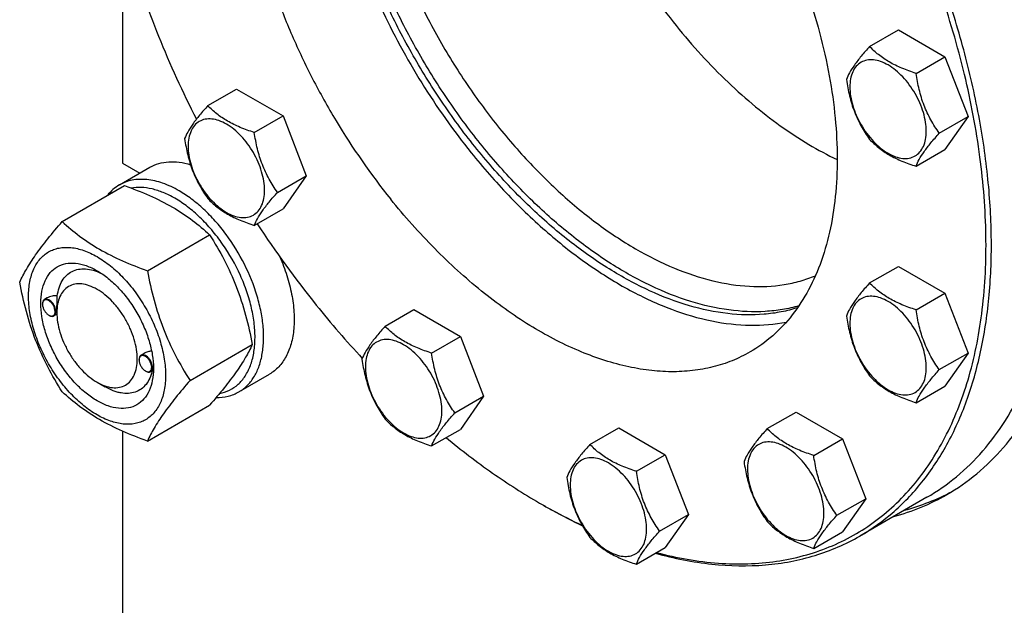
# Model space of a CAD drawing. Units: millimetres. Extents: x 0 to 8400, y -6 to 5940.
# Drawn here: x 6022 to 6282, y 2839 to 2993 of the extents above; entities that cross this region are included whole.
import ezdxf

# ---------------------------------------------------------------- set-up
doc = ezdxf.new("R2010")
doc.units = ezdxf.units.MM
doc.header["$LTSCALE"] = 462
doc.layers.get('0').update_dxf_attribs({"linetype": 'CONTINUOUS'})

msp = doc.modelspace()

# ---------------------------------------------------------------- linework, layer by layer
at = {"color": 7, "linetype": 'Continuous'}
for p, q in [((6049.55, 3012.04), (6049.55, 2955.48)), ((6246.54, 2986.23), (6254.13, 2990.6)), ((6254.13, 2990.6), (6266.38, 2983.53)), ((6258.79, 2979.15), (6266.38, 2983.53)), ((6266.38, 2983.53), (6272.5, 2967.75)), ((6072.05, 2970.64), (6079.63, 2975.02)), ((6079.63, 2975.02), (6091.88, 2967.95)), ((6084.3, 2963.57), (6091.88, 2967.95)), ((6091.88, 2967.95), (6098.01, 2952.16)), ((6264.92, 2963.37), (6272.5, 2967.75)), ((6272.5, 2967.75), (6266.38, 2959.04)), ((6258.79, 2954.66), (6266.38, 2959.04)), ((6049.55, 2955.48), (6054.12, 2952.84)), ((6048.72, 2949.73), (6056.78, 2954.38)), ((6090.42, 2947.78), (6098.01, 2952.16)), ((6098.01, 2952.16), (6091.88, 2943.45)), ((6033.65, 2940.07), (6050.07, 2949.55)), ((6084.3, 2939.07), (6091.88, 2943.45)), ((6056.11, 2927.11), (6072.52, 2936.59)), ((6246.54, 2923.88), (6254.13, 2928.26)), ((6254.13, 2928.26), (6266.38, 2921.19)), ((6258.79, 2916.81), (6266.38, 2921.19)), ((6266.38, 2921.19), (6272.5, 2905.41)), ((6028.45, 2918.26), (6028.45, 2918.39)), ((6029.67, 2919.94), (6028.96, 2919.53)), ((6032.23, 2916.08), (6032.23, 2916.49)), ((6118.81, 2912.47), (6126.39, 2916.85)), ((6126.39, 2916.85), (6138.64, 2909.78)), ((6030.11, 2915.39), (6030.21, 2915.32)), ((6032.24, 2915.65), (6031.46, 2915.2)), ((6131.05, 2905.4), (6138.64, 2909.78)), ((6138.64, 2909.78), (6144.76, 2894)), ((6067.34, 2898.17), (6083.75, 2907.65)), ((6264.92, 2901.03), (6272.5, 2905.41)), ((6272.5, 2905.41), (6266.38, 2896.7)), ((6053.9, 2903.57), (6053.9, 2903.69)), ((6055.25, 2905.32), (6054.42, 2904.83)), ((6055.56, 2900.69), (6055.67, 2900.63)), ((6057.63, 2900.91), (6056.92, 2900.5)), ((6057.68, 2901.38), (6057.68, 2901.39)), ((6042.84, 2897.71), (6044.96, 2896.48)), ((6080.22, 2895.17), (6088.28, 2899.82)), ((6258.79, 2892.32), (6266.38, 2896.7)), ((6137.18, 2889.62), (6144.76, 2894)), ((6144.76, 2894), (6138.64, 2885.29)), ((6056.11, 2882.2), (6072.52, 2891.68)), ((6219.55, 2885.48), (6227.14, 2889.86)), ((6227.14, 2889.86), (6239.38, 2882.79)), ((6049.55, 2884.81), (6049.55, 2650.92)), ((6131.05, 2880.91), (6138.64, 2885.29)), ((6172.79, 2881.3), (6180.38, 2885.68)), ((6180.38, 2885.68), (6192.63, 2878.61)), ((6231.8, 2878.41), (6239.38, 2882.79)), ((6239.38, 2882.79), (6245.51, 2867.01)), ((6185.04, 2874.23), (6192.63, 2878.61)), ((6192.63, 2878.61), (6198.75, 2862.83)), ((6237.92, 2862.63), (6245.51, 2867.01)), ((6245.51, 2867.01), (6239.38, 2858.29)), ((6261.64, 2867.37), (6243.97, 2857.16)), ((6191.17, 2858.45), (6198.75, 2862.83)), ((6198.75, 2862.83), (6192.63, 2854.12)), ((6231.8, 2853.91), (6239.38, 2858.29)), ((6185.04, 2849.74), (6192.63, 2854.12))]:
    msp.add_line(p, q, dxfattribs=at)
for centre, radius, start, end in [((6319.04, 3093.36), 280.05, 213.3263, 218.752), ((6030.55, 2918.27), 2.11, 176.6983, 180.0279), ((6304.75, 3082.07), 261.84, 218.7828, 222.8477), ((6031.17, 2917.22), 2.12, 239.9761, 243.0291), ((6031.12, 2917.13), 2.01, 243.0526, 243.3251), ((6056.01, 2903.57), 2.11, 176.6983, 180.0279), ((6056.62, 2902.52), 2.12, 239.9761, 243.0291), ((6056.57, 2902.43), 2.01, 243.0526, 243.3251), ((6046.91, 2901.71), 10.77, 358.3144, 359.1808), ((6237.64, 3001.2), 156.27, 239.9991, 240.299)]:
    msp.add_arc(centre, radius, start, end, dxfattribs=at)
for points, knots in [([(6301.99, 2945.68), (6301.99, 2952.96), (6300.97, 2968.01), (6296.78, 2990.85), (6289.97, 3014.24), (6280.71, 3037.63), (6269.2, 3060.51), (6255.7, 3082.34), (6240.52, 3102.64), (6229.3, 3115.08), (6223.48, 3120.91)], [0, 0, 0, 0, 0.111212, 0.229669, 0.354018, 0.482577, 0.613456, 0.744651, 0.874145, 1, 1, 1, 1]), ([(6115.64, 3102.3), (6114.11, 3100.56), (6111.28, 3096.73), (6107.86, 3090.24), (6105.21, 3082.97), (6103.37, 3074.98), (6102.33, 3066.37), (6102.12, 3057.21), (6102.73, 3047.61), (6104.15, 3037.66), (6106.37, 3027.47), (6110.4, 3013.55), (6117.29, 2996.24), (6128.05, 2976.43), (6136.77, 2964.08), (6141.48, 2958.23)], [0, 0, 0, 0, 0.044399, 0.091006, 0.140302, 0.192592, 0.248014, 0.306567, 0.368127, 0.432468, 0.499286, 0.568209, 0.710571, 0.855847, 1, 1, 1, 1]), ([(6104.01, 3097.94), (6101.88, 3096.72), (6097.82, 3093.79), (6092.6, 3088.21), (6088.29, 3081.49), (6084.93, 3073.75), (6082.56, 3065.08), (6081.2, 3055.61), (6080.86, 3045.44), (6081.55, 3034.72), (6083.25, 3023.57), (6085.94, 3012.14), (6089.59, 3000.57), (6094.14, 2989.03), (6099.55, 2977.65), (6107.76, 2962.94), (6115, 2952.53), (6120.26, 2945.98)], [0, 0, 0, 0, 0.04362, 0.088351, 0.135169, 0.184828, 0.237826, 0.294415, 0.354633, 0.418335, 0.485233, 0.55492, 0.626901, 0.700609, 0.77543, 0.85072, 1, 1, 1, 1]), ([(6296.33, 2944.86), (6296.3, 2951), (6295.51, 2963.62), (6292.39, 2982.8), (6287.36, 3002.46), (6280.49, 3022.3), (6271.91, 3041.96), (6261.75, 3061.13), (6250.2, 3079.49), (6241.61, 3091.09), (6237.11, 3096.68)], [0, 0, 0, 0, 0.11104, 0.228384, 0.35109, 0.477998, 0.607787, 0.739033, 0.870262, 1, 1, 1, 1]), ([(6296.33, 2944.87), (6296.33, 2950.98), (6295.6, 2963.58), (6292.55, 2982.72), (6287.58, 3002.37), (6280.76, 3022.2), (6272.22, 3041.86), (6262.09, 3061.04), (6250.55, 3079.4), (6241.96, 3091), (6237.47, 3096.59)], [0, 0, 0, 0, 0.110841, 0.228058, 0.35071, 0.477626, 0.607474, 0.738813, 0.870153, 1, 1, 1, 1]), ([(6159.15, 3085.3), (6159.15, 3082.34), (6159.43, 3076.26), (6160.61, 3067.03), (6162.55, 3057.55), (6166.15, 3044.56), (6172.41, 3028.38), (6182.31, 3009.81), (6194.25, 2992.65), (6205.67, 2979.92), (6215.43, 2971.09), (6222.81, 2965.33), (6230.3, 2960.4), (6235.43, 2957.63), (6238, 2956.41)], [0, 0, 0, 0, 0.056363, 0.115378, 0.176768, 0.240194, 0.371478, 0.505759, 0.639227, 0.768141, 0.829864, 0.889259, 0.94604, 1, 1, 1, 1]), ([(6190.36, 2852.81), (6195.7, 2851.4), (6203.75, 2849.96), (6214.39, 2849.72), (6221.92, 2850.36), (6229.12, 2851.83), (6235.95, 2854.13), (6242.37, 2857.22), (6248.33, 2861.11), (6253.8, 2865.77), (6258.76, 2871.16), (6263.17, 2877.26), (6268.4, 2886.46), (6273.39, 2899.68), (6276.77, 2917.34), (6277.63, 2936.77), (6275.98, 2957.56), (6271.84, 2979.27), (6265.31, 3001.46), (6256.53, 3023.66), (6245.69, 3045.39), (6233.02, 3066.19), (6223.42, 3079.28), (6218.38, 3085.56)], [0, 0, 0, 0, 0.053898, 0.079294, 0.103812, 0.127625, 0.150943, 0.173997, 0.197031, 0.220294, 0.244019, 0.268418, 0.293672, 0.347232, 0.40551, 0.468721, 0.536656, 0.608778, 0.684308, 0.76229, 0.841656, 0.921273, 1, 1, 1, 1]), ([(6243.97, 2857.16), (6247.17, 2859.01), (6253.31, 2863.43), (6261.18, 2871.86), (6267.69, 2881.99), (6272.76, 2893.68), (6276.33, 2906.75), (6278.38, 2921.05), (6278.89, 2936.39), (6277.86, 2952.57), (6275.29, 2969.4), (6271.23, 2986.65), (6265.73, 3004.1), (6258.85, 3021.52), (6250.7, 3038.69), (6241.37, 3055.39), (6230.99, 3071.4), (6223.39, 3081.56), (6219.44, 3086.47)], [0, 0, 0, 0, 0.043616, 0.088343, 0.135157, 0.184812, 0.237806, 0.294391, 0.354603, 0.4183, 0.485192, 0.554874, 0.626848, 0.70055, 0.775365, 0.850648, 0.925744, 1, 1, 1, 1]), ([(6227.9, 2917.86), (6226.48, 2917.45), (6223.54, 2916.79), (6217.37, 2916.11), (6209.16, 2916.5), (6199.01, 2918.85), (6188.57, 2923.01), (6178.03, 2928.91), (6167.58, 2936.43), (6157.41, 2945.43), (6147.7, 2955.73), (6138.65, 2967.15), (6130.42, 2979.47), (6123.16, 2992.46), (6117.02, 3005.87), (6112.1, 3019.45), (6108.51, 3032.95), (6106.3, 3046.11), (6105.77, 3054.77), (6105.77, 3058.97)], [0, 0, 0, 0, 0.02152, 0.043608, 0.089998, 0.140091, 0.194321, 0.252746, 0.315128, 0.380996, 0.449702, 0.520472, 0.592446, 0.664717, 0.736366, 0.806498, 0.874281, 0.938978, 1, 1, 1, 1]), ([(6227.56, 2917.37), (6226.15, 2916.92), (6223.23, 2916.17), (6217.08, 2915.32), (6208.86, 2915.53), (6198.67, 2917.7), (6188.16, 2921.72), (6177.54, 2927.51), (6166.99, 2934.96), (6156.71, 2943.92), (6146.89, 2954.22), (6137.72, 2965.67), (6129.38, 2978.05), (6122.02, 2991.11), (6115.78, 3004.62), (6110.79, 3018.31), (6107.14, 3031.92), (6104.9, 3045.18), (6104.35, 3053.92), (6104.35, 3058.15)], [0, 0, 0, 0, 0.021457, 0.043449, 0.089573, 0.139364, 0.193308, 0.251501, 0.313724, 0.379515, 0.448226, 0.519077, 0.591194, 0.663656, 0.735526, 0.805892, 0.873903, 0.938806, 1, 1, 1, 1]), ([(6112.49, 3058.36), (6112.49, 3054.24), (6113.02, 3045.76), (6115.25, 3032.86), (6118.87, 3019.65), (6123.81, 3006.37), (6129.98, 2993.29), (6137.25, 2980.69), (6145.48, 2968.79), (6154.49, 2957.86), (6164.12, 2948.09), (6174.17, 2939.7), (6184.44, 2932.84), (6194.74, 2927.66), (6204.87, 2924.25), (6214.64, 2922.71), (6222.44, 2923.04), (6228.22, 2924.3), (6230.94, 2925.24), (6232.26, 2925.79)], [0, 0, 0, 0, 0.061681, 0.127172, 0.19583, 0.266857, 0.339351, 0.412345, 0.484854, 0.55591, 0.624609, 0.690152, 0.751893, 0.809402, 0.862525, 0.911475, 0.9569, 0.978661, 1, 1, 1, 1]), ([(6198.75, 3057.65), (6204.01, 3051.1), (6211.25, 3040.69), (6219.47, 3025.98), (6224.88, 3014.6), (6229.43, 3003.06), (6233.08, 2991.49), (6235.77, 2980.06), (6237.47, 2968.91), (6238.15, 2958.19), (6237.82, 2948.02), (6236.46, 2938.55), (6234.09, 2929.88), (6230.73, 2922.14), (6226.42, 2915.42), (6221.2, 2909.84), (6217.13, 2906.91), (6215.01, 2905.69)], [0, 0, 0, 0, 0.14928, 0.22457, 0.299391, 0.373099, 0.44508, 0.514767, 0.581665, 0.645367, 0.705585, 0.762174, 0.815172, 0.864831, 0.911649, 0.95638, 1, 1, 1, 1]), ([(6051.18, 3011.11), (6053.46, 3003.61), (6058.79, 2988.65), (6065.39, 2974.21), (6069.03, 2967.07)], [0, 0, 0, 0, 0.494238, 1, 1, 1, 1]), ([(6246.54, 2986.23), (6245.79, 2985.39), (6244.4, 2983.8), (6242.6, 2981.49), (6241.28, 2979.43), (6240.65, 2978.12), (6240.42, 2977.51)], [0, 0, 0, 0, 0.315401, 0.592108, 0.818879, 1, 1, 1, 1]), ([(6258.79, 2979.15), (6257.54, 2979.55), (6255.12, 2980.41), (6251.76, 2982.02), (6248.9, 2983.96), (6247.28, 2985.46), (6246.54, 2986.23)], [0, 0, 0, 0, 0.276819, 0.537691, 0.777991, 1, 1, 1, 1]), ([(6261.49, 2963.9), (6261.49, 2964.7), (6261.35, 2966.35), (6260.76, 2968.86), (6259.83, 2971.39), (6258.59, 2973.86), (6257.07, 2976.17), (6255.34, 2978.25), (6253.47, 2980), (6251.51, 2981.37), (6249.55, 2982.31), (6247.63, 2982.77), (6245.84, 2982.72), (6244.24, 2982.14), (6242.94, 2981.05), (6242, 2979.52), (6241.45, 2977.63), (6241.34, 2976.26), (6241.34, 2975.54)], [0, 0, 0, 0, 0.066587, 0.138433, 0.214058, 0.291651, 0.369244, 0.444869, 0.516715, 0.583301, 0.64368, 0.697694, 0.746277, 0.79165, 0.837023, 0.885606, 0.93962, 1, 1, 1, 1]), ([(6264.92, 2963.37), (6264.12, 2964.5), (6262.62, 2966.86), (6260.8, 2970.71), (6259.53, 2974.85), (6259, 2977.71), (6258.79, 2979.15)], [0, 0, 0, 0, 0.242179, 0.490349, 0.743779, 1, 1, 1, 1]), ([(6240.42, 2977.51), (6240.63, 2976.07), (6241.16, 2973.21), (6242.43, 2969.07), (6244.24, 2965.22), (6245.75, 2962.86), (6246.54, 2961.73)], [0, 0, 0, 0, 0.256221, 0.509651, 0.757821, 1, 1, 1, 1]), ([(6241.34, 2975.54), (6241.34, 2974.74), (6241.48, 2973.08), (6242.07, 2970.58), (6243, 2968.05), (6244.24, 2965.58), (6245.76, 2963.26), (6247.49, 2961.19), (6249.36, 2959.44), (6251.32, 2958.07), (6253.28, 2957.13), (6255.2, 2956.67), (6256.99, 2956.71), (6258.59, 2957.29), (6259.89, 2958.39), (6260.83, 2959.92), (6261.38, 2961.81), (6261.49, 2963.18), (6261.49, 2963.9)], [0, 0, 0, 0, 0.066587, 0.138433, 0.214058, 0.291651, 0.369244, 0.444869, 0.516715, 0.583301, 0.64368, 0.697694, 0.746277, 0.79165, 0.837023, 0.885606, 0.93962, 1, 1, 1, 1]), ([(6072.05, 2970.64), (6071.3, 2969.8), (6069.91, 2968.21), (6068.11, 2965.9), (6066.79, 2963.85), (6066.16, 2962.53), (6065.93, 2961.93)], [0, 0, 0, 0, 0.315401, 0.592108, 0.818879, 1, 1, 1, 1]), ([(6084.3, 2963.57), (6083.04, 2963.97), (6080.62, 2964.82), (6077.27, 2966.43), (6074.4, 2968.37), (6072.78, 2969.87), (6072.05, 2970.64)], [0, 0, 0, 0, 0.276819, 0.537691, 0.777991, 1, 1, 1, 1]), ([(6087, 2948.31), (6087, 2949.11), (6086.85, 2950.77), (6086.27, 2953.27), (6085.34, 2955.8), (6084.09, 2958.27), (6082.57, 2960.59), (6080.85, 2962.66), (6078.97, 2964.41), (6077.02, 2965.78), (6075.05, 2966.72), (6073.14, 2967.18), (6071.34, 2967.13), (6069.75, 2966.56), (6068.45, 2965.46), (6067.51, 2963.93), (6066.95, 2962.04), (6066.84, 2960.67), (6066.84, 2959.95)], [0, 0, 0, 0, 0.066587, 0.138433, 0.214058, 0.291651, 0.369244, 0.444869, 0.516715, 0.583301, 0.64368, 0.697694, 0.746277, 0.79165, 0.837023, 0.885606, 0.93962, 1, 1, 1, 1]), ([(6090.42, 2947.78), (6089.63, 2948.91), (6088.12, 2951.27), (6086.31, 2955.12), (6085.03, 2959.26), (6084.51, 2962.12), (6084.3, 2963.57)], [0, 0, 0, 0, 0.242179, 0.490349, 0.743779, 1, 1, 1, 1]), ([(6258.79, 2954.66), (6259.03, 2955.26), (6259.65, 2956.58), (6260.98, 2958.64), (6262.78, 2960.94), (6264.16, 2962.53), (6264.92, 2963.37)], [0, 0, 0, 0, 0.181121, 0.407892, 0.684599, 1, 1, 1, 1]), ([(6065.93, 2961.93), (6066.14, 2960.48), (6066.66, 2957.62), (6067.93, 2953.48), (6069.75, 2949.63), (6071.26, 2947.27), (6072.05, 2946.14)], [0, 0, 0, 0, 0.256221, 0.509651, 0.757821, 1, 1, 1, 1]), ([(6066.84, 2959.95), (6066.84, 2959.15), (6066.99, 2957.49), (6067.57, 2954.99), (6068.5, 2952.46), (6069.75, 2949.99), (6071.27, 2947.68), (6072.99, 2945.6), (6074.87, 2943.85), (6076.82, 2942.48), (6078.79, 2941.54), (6080.7, 2941.08), (6082.5, 2941.13), (6084.09, 2941.71), (6085.39, 2942.8), (6086.33, 2944.33), (6086.89, 2946.22), (6087, 2947.59), (6087, 2948.31)], [0, 0, 0, 0, 0.066587, 0.138433, 0.214058, 0.291651, 0.369244, 0.444869, 0.516715, 0.583301, 0.64368, 0.697694, 0.746277, 0.79165, 0.837023, 0.885606, 0.93962, 1, 1, 1, 1]), ([(6246.54, 2961.73), (6247.28, 2960.97), (6248.9, 2959.46), (6251.76, 2957.52), (6255.12, 2955.92), (6257.54, 2955.06), (6258.79, 2954.66)], [0, 0, 0, 0, 0.222009, 0.462309, 0.723181, 1, 1, 1, 1]), ([(6141.48, 2958.23), (6144.59, 2954.35), (6151.03, 2946.99), (6161.4, 2937.07), (6172.14, 2928.63), (6183.06, 2921.83), (6193.95, 2916.79), (6204.62, 2913.63), (6214.86, 2912.41), (6221.48, 2912.96), (6224.59, 2913.58)], [0, 0, 0, 0, 0.151361, 0.297188, 0.435921, 0.566344, 0.687708, 0.79987, 0.903455, 1, 1, 1, 1]), ([(6056.78, 2954.38), (6057.52, 2954.81), (6059.12, 2955.49), (6061.77, 2955.93), (6064.6, 2955.8), (6066.51, 2955.37), (6067.47, 2955.07)], [0, 0, 0, 0, 0.230684, 0.469906, 0.724742, 1, 1, 1, 1]), ([(6048.72, 2949.73), (6048.12, 2949.38), (6046.96, 2948.55), (6045.99, 2947.51), (6045.55, 2946.94)], [0, 0, 0, 0, 0.493693, 1, 1, 1, 1]), ([(6064.47, 2948.17), (6063.09, 2948.97), (6060.34, 2950.28), (6056.72, 2951.15), (6054, 2951.24), (6052.11, 2951.03), (6050.34, 2950.54), (6049.24, 2950.03), (6048.72, 2949.73)], [0, 0, 0, 0, 0.2894, 0.548293, 0.667743, 0.781769, 0.891903, 1, 1, 1, 1]), ([(6050.07, 2949.55), (6052.3, 2948.75), (6056.6, 2947.07), (6062.64, 2944.06), (6067.95, 2940.57), (6071.07, 2937.93), (6072.52, 2936.59)], [0, 0, 0, 0, 0.27203, 0.530715, 0.772826, 1, 1, 1, 1]), ([(6063.34, 2946.21), (6062.36, 2946.77), (6060.41, 2947.75), (6057.42, 2948.74), (6054.54, 2949.17), (6052.68, 2949.07), (6051.8, 2948.91)], [0, 0, 0, 0, 0.280878, 0.540049, 0.778635, 1, 1, 1, 1]), ([(6080.22, 2895.17), (6081, 2895.62), (6082.47, 2896.74), (6084.24, 2898.98), (6085.57, 2901.72), (6086.42, 2904.9), (6086.81, 2908.43), (6086.71, 2912.27), (6086.14, 2916.31), (6084.73, 2921.97), (6081.89, 2928.99), (6077.89, 2935.51), (6074.08, 2940.21), (6071.04, 2943.33), (6067.85, 2946.01), (6065.6, 2947.52), (6064.47, 2948.17)], [0, 0, 0, 0, 0.042826, 0.087421, 0.135217, 0.187141, 0.243603, 0.304578, 0.369694, 0.438321, 0.582553, 0.729592, 0.8016, 0.871223, 0.93759, 1, 1, 1, 1]), ([(6084.3, 2939.07), (6084.53, 2939.67), (6085.16, 2940.99), (6086.48, 2943.05), (6088.28, 2945.35), (6089.67, 2946.95), (6090.42, 2947.78)], [0, 0, 0, 0, 0.181121, 0.407892, 0.684599, 1, 1, 1, 1]), ([(6075.1, 2894.72), (6076.01, 2894.9), (6077.79, 2895.48), (6080.13, 2897.09), (6082.01, 2899.34), (6083.13, 2901.62), (6083.79, 2903.67), (6084.29, 2905.97), (6084.57, 2909.11), (6084.36, 2913.1), (6083.63, 2917.3), (6082.39, 2921.62), (6080.1, 2927.41), (6076.97, 2932.91), (6073.17, 2937.86), (6070.08, 2941.16), (6066.82, 2943.97), (6064.51, 2945.54), (6063.34, 2946.21)], [0, 0, 0, 0, 0.044209, 0.087921, 0.133291, 0.182102, 0.208211, 0.235548, 0.293982, 0.357374, 0.425205, 0.496644, 0.570638, 0.721286, 0.795565, 0.867461, 0.935896, 1, 1, 1, 1]), ([(6072.05, 2946.14), (6072.78, 2945.38), (6074.4, 2943.87), (6077.27, 2941.93), (6080.62, 2940.33), (6083.04, 2939.47), (6084.3, 2939.07)], [0, 0, 0, 0, 0.222009, 0.462309, 0.723181, 1, 1, 1, 1]), ([(6215.01, 2905.69), (6213.49, 2904.81), (6210.31, 2903.26), (6205.21, 2901.62), (6199.81, 2900.66), (6194.14, 2900.37), (6188.25, 2900.78), (6179.96, 2902.25), (6169.22, 2905.87), (6156.42, 2912.63), (6143.73, 2921.73), (6131.46, 2932.93), (6123.91, 2941.45), (6120.26, 2945.98)], [0, 0, 0, 0, 0.04727, 0.095163, 0.144262, 0.195078, 0.248029, 0.303433, 0.422242, 0.552296, 0.693026, 0.842965, 1, 1, 1, 1]), ([(6266.89, 2868.09), (6269.66, 2869.69), (6275.01, 2873.42), (6282.07, 2880.37), (6288.14, 2888.61), (6293.17, 2898.07), (6297.11, 2908.63), (6299.94, 2920.2), (6301.64, 2932.66), (6301.99, 2941.27), (6301.99, 2945.68)], [0, 0, 0, 0, 0.108013, 0.218062, 0.332, 0.451358, 0.577278, 0.710501, 0.851395, 1, 1, 1, 1]), ([(6261.64, 2867.37), (6264.39, 2868.95), (6269.67, 2872.64), (6276.65, 2879.51), (6282.65, 2887.65), (6287.61, 2897), (6291.51, 2907.43), (6294.31, 2918.86), (6295.98, 2931.18), (6296.33, 2939.69), (6296.33, 2944.05)], [0, 0, 0, 0, 0.108013, 0.218062, 0.331999, 0.451357, 0.577277, 0.7105, 0.851395, 1, 1, 1, 1]), ([(6022.43, 2924.1), (6022.96, 2925.25), (6024.25, 2927.71), (6026.74, 2931.53), (6029.94, 2935.71), (6032.36, 2938.58), (6033.65, 2940.07)], [0, 0, 0, 0, 0.194191, 0.425296, 0.69653, 1, 1, 1, 1]), ([(6033.65, 2940.07), (6035.1, 2938.73), (6038.23, 2936.09), (6043.54, 2932.6), (6049.57, 2929.59), (6053.88, 2927.91), (6056.11, 2927.11)], [0, 0, 0, 0, 0.227174, 0.469285, 0.72797, 1, 1, 1, 1]), ([(6072.52, 2936.59), (6073.88, 2934.44), (6076.48, 2930.02), (6079.7, 2922.94), (6082.12, 2915.43), (6083.26, 2910.26), (6083.75, 2907.65)], [0, 0, 0, 0, 0.243727, 0.492142, 0.744794, 1, 1, 1, 1]), ([(6024.77, 2920.39), (6024.77, 2921.68), (6024.97, 2924.14), (6025.96, 2927.53), (6027.39, 2929.86), (6028.84, 2931.28), (6030.04, 2932.12), (6031.37, 2932.74), (6033.32, 2933.28), (6036.06, 2933.36), (6039.48, 2932.53), (6043.01, 2930.85), (6046.51, 2928.39), (6049.88, 2925.25), (6052.97, 2921.53), (6055.69, 2917.38), (6057.93, 2912.95), (6059.6, 2908.41), (6060.64, 2903.93), (6060.9, 2900.95), (6060.9, 2899.53)], [0, 0, 0, 0, 0.060361, 0.114358, 0.162926, 0.185897, 0.208442, 0.230988, 0.253959, 0.302526, 0.356523, 0.416883, 0.483448, 0.555271, 0.630872, 0.708441, 0.78601, 0.861611, 0.933434, 1, 1, 1, 1]), ([(6042.84, 2892.81), (6041.82, 2893.4), (6039.81, 2894.8), (6037.05, 2897.39), (6034.5, 2900.44), (6032.27, 2903.86), (6030.43, 2907.5), (6029.06, 2911.23), (6028.2, 2914.91), (6027.89, 2918.42), (6028.15, 2921.62), (6028.97, 2924.4), (6030.35, 2926.65), (6032.26, 2928.27), (6034.62, 2929.12), (6037.26, 2929.19), (6040.08, 2928.51), (6041.91, 2927.64), (6042.84, 2927.1)], [0, 0, 0, 0, 0.066586, 0.138432, 0.214057, 0.29165, 0.369243, 0.444868, 0.516715, 0.583301, 0.643681, 0.697695, 0.746278, 0.791651, 0.837024, 0.885607, 0.939621, 1, 1, 1, 1]), ([(6091.02, 2930.78), (6091.72, 2929.17), (6092.94, 2925.94), (6094.21, 2921.06), (6094.84, 2916.35), (6094.83, 2911.94), (6094.16, 2907.96), (6092.85, 2904.52), (6091.2, 2902.15), (6089.61, 2900.68), (6088.74, 2900.08), (6088.28, 2899.82)], [0, 0, 0, 0, 0.156966, 0.307495, 0.449095, 0.579938, 0.699146, 0.807149, 0.906046, 0.953363, 1, 1, 1, 1]), ([(6032.35, 2920.49), (6032.45, 2921.22), (6032.74, 2922.6), (6033.55, 2924.45), (6034.71, 2925.94), (6036.19, 2927), (6037.93, 2927.58), (6039.86, 2927.67), (6041.91, 2927.28), (6043.26, 2926.75), (6043.94, 2926.42)], [0, 0, 0, 0, 0.139144, 0.26552, 0.382002, 0.493466, 0.606021, 0.725494, 0.856101, 1, 1, 1, 1]), ([(6042.84, 2927.1), (6043.85, 2926.52), (6045.86, 2925.11), (6048.62, 2922.52), (6051.17, 2919.47), (6053.4, 2916.06), (6055.24, 2912.42), (6056.61, 2908.68), (6057.47, 2905), (6057.69, 2902.56), (6057.69, 2901.38)], [0, 0, 0, 0, 0.114155, 0.237326, 0.366976, 0.5, 0.633024, 0.762674, 0.885845, 1, 1, 1, 1]), ([(6056.11, 2927.11), (6056.6, 2924.5), (6057.74, 2919.33), (6060.16, 2911.82), (6063.38, 2904.75), (6065.97, 2900.32), (6067.34, 2898.17)], [0, 0, 0, 0, 0.255206, 0.507858, 0.756273, 1, 1, 1, 1]), ([(6033.65, 2895.17), (6032.29, 2897.31), (6029.7, 2901.74), (6026.48, 2908.81), (6024.06, 2916.32), (6022.92, 2921.49), (6022.43, 2924.1)], [0, 0, 0, 0, 0.243727, 0.492142, 0.744794, 1, 1, 1, 1]), ([(6042.84, 2922.2), (6042.18, 2922.58), (6040.87, 2923.21), (6038.86, 2923.69), (6036.97, 2923.65), (6035.28, 2923.04), (6033.92, 2921.88), (6032.93, 2920.27), (6032.34, 2918.29), (6032.23, 2916.84), (6032.23, 2916.08)], [0, 0, 0, 0, 0.144912, 0.274532, 0.391117, 0.5, 0.608884, 0.725474, 0.855099, 1, 1, 1, 1]), ([(6246.54, 2923.88), (6245.79, 2923.05), (6244.4, 2921.45), (6242.6, 2919.15), (6241.28, 2917.09), (6240.65, 2915.77), (6240.42, 2915.17)], [0, 0, 0, 0, 0.315401, 0.592108, 0.818879, 1, 1, 1, 1]), ([(6258.79, 2916.81), (6257.54, 2917.21), (6255.12, 2918.07), (6251.76, 2919.67), (6248.9, 2921.62), (6247.28, 2923.12), (6246.54, 2923.88)], [0, 0, 0, 0, 0.276819, 0.537691, 0.777991, 1, 1, 1, 1]), ([(6042.84, 2897.71), (6043.49, 2897.33), (6044.8, 2896.7), (6046.82, 2896.22), (6048.71, 2896.27), (6050.39, 2896.88), (6051.76, 2898.03), (6052.74, 2899.64), (6053.33, 2901.63), (6053.51, 2903.91), (6053.29, 2906.42), (6052.68, 2909.05), (6051.7, 2911.71), (6050.38, 2914.31), (6048.79, 2916.75), (6046.97, 2918.93), (6045, 2920.78), (6043.56, 2921.78), (6042.84, 2922.2)], [0, 0, 0, 0, 0.060386, 0.114401, 0.162983, 0.208356, 0.253729, 0.302312, 0.356327, 0.416707, 0.483294, 0.55514, 0.630765, 0.708359, 0.785952, 0.861577, 0.933423, 1, 1, 1, 1]), ([(6060.9, 2899.53), (6060.9, 2898.23), (6060.71, 2895.77), (6059.71, 2892.39), (6058.28, 2890.05), (6056.83, 2888.63), (6055.63, 2887.79), (6054.3, 2887.17), (6052.35, 2886.63), (6049.61, 2886.56), (6046.19, 2887.39), (6042.66, 2889.06), (6039.16, 2891.52), (6035.79, 2894.67), (6032.7, 2898.38), (6029.98, 2902.53), (6027.74, 2906.96), (6026.07, 2911.5), (6025.03, 2915.99), (6024.77, 2918.96), (6024.77, 2920.39)], [0, 0, 0, 0, 0.060361, 0.114358, 0.162926, 0.185897, 0.208442, 0.230988, 0.253959, 0.302526, 0.356523, 0.416883, 0.483448, 0.555271, 0.630872, 0.708441, 0.78601, 0.861611, 0.933434, 1, 1, 1, 1]), ([(6028.96, 2919.53), (6028.88, 2919.48), (6028.73, 2919.35), (6028.56, 2919.09), (6028.47, 2918.75), (6028.45, 2918.51), (6028.45, 2918.39)], [0, 0, 0, 0, 0.217773, 0.450952, 0.710201, 1, 1, 1, 1]), ([(6031.77, 2916.35), (6031.77, 2916.61), (6031.67, 2917.17), (6031.33, 2917.97), (6030.82, 2918.67), (6030.3, 2919.13), (6029.86, 2919.36), (6029.55, 2919.45), (6029.25, 2919.46), (6028.99, 2919.39), (6028.76, 2919.23), (6028.59, 2919), (6028.49, 2918.71), (6028.46, 2918.5), (6028.45, 2918.39)], [0, 0, 0, 0, 0.138051, 0.290969, 0.444524, 0.584289, 0.645868, 0.701162, 0.750838, 0.796762, 0.841859, 0.889325, 0.941619, 1, 1, 1, 1]), ([(6031.98, 2916.35), (6031.98, 2916.56), (6031.92, 2917.01), (6031.7, 2917.67), (6031.35, 2918.3), (6030.92, 2918.86), (6030.42, 2919.3), (6029.91, 2919.58), (6029.4, 2919.68), (6029.09, 2919.6), (6028.96, 2919.53)], [0, 0, 0, 0, 0.12882, 0.270566, 0.417882, 0.562385, 0.6962, 0.813593, 0.913065, 1, 1, 1, 1]), ([(6032.35, 2920.49), (6031.88, 2920.51), (6030.96, 2920.46), (6030.06, 2920.17), (6029.67, 2919.94)], [0, 0, 0, 0, 0.509528, 1, 1, 1, 1]), ([(6032.23, 2916.49), (6032.23, 2916.85), (6032.25, 2917.59), (6032.31, 2918.92), (6032.35, 2919.9), (6032.35, 2920.49)], [0, 0, 0, 0, 0.272129, 0.551615, 1, 1, 1, 1]), ([(6261.49, 2901.56), (6261.49, 2902.36), (6261.35, 2904.01), (6260.76, 2906.51), (6259.83, 2909.05), (6258.59, 2911.52), (6257.07, 2913.83), (6255.34, 2915.9), (6253.47, 2917.66), (6251.51, 2919.03), (6249.55, 2919.97), (6247.63, 2920.43), (6245.84, 2920.38), (6244.24, 2919.8), (6242.94, 2918.71), (6242, 2917.18), (6241.45, 2915.29), (6241.34, 2913.92), (6241.34, 2913.19)], [0, 0, 0, 0, 0.066587, 0.138433, 0.214058, 0.291651, 0.369244, 0.444869, 0.516715, 0.583301, 0.64368, 0.697694, 0.746277, 0.79165, 0.837023, 0.885606, 0.93962, 1, 1, 1, 1]), ([(6028.45, 2918.26), (6028.45, 2917.99), (6028.55, 2917.42), (6028.9, 2916.61), (6029.43, 2915.9), (6029.87, 2915.52), (6030.11, 2915.39)], [0, 0, 0, 0, 0.237219, 0.5, 0.762781, 1, 1, 1, 1]), ([(6030.22, 2915.33), (6030.31, 2915.28), (6030.51, 2915.2), (6030.81, 2915.15), (6031.09, 2915.17), (6031.33, 2915.28), (6031.53, 2915.46), (6031.67, 2915.71), (6031.75, 2916.01), (6031.77, 2916.23), (6031.77, 2916.35)], [0, 0, 0, 0, 0.14131, 0.268175, 0.383422, 0.492618, 0.60312, 0.721873, 0.853532, 1, 1, 1, 1]), ([(6031.46, 2915.2), (6031.55, 2915.25), (6031.7, 2915.38), (6031.86, 2915.65), (6031.96, 2915.98), (6031.98, 2916.22), (6031.98, 2916.35)], [0, 0, 0, 0, 0.217772, 0.450952, 0.710201, 1, 1, 1, 1]), ([(6032.23, 2916.08), (6032.23, 2915.24), (6032.38, 2913.5), (6032.99, 2910.86), (6033.98, 2908.2), (6035.29, 2905.6), (6036.88, 2903.16), (6038.7, 2900.98), (6040.67, 2899.13), (6042.11, 2898.13), (6042.84, 2897.71)], [0, 0, 0, 0, 0.114158, 0.237332, 0.366983, 0.500008, 0.633033, 0.762684, 0.885858, 1, 1, 1, 1]), ([(6264.92, 2901.03), (6264.12, 2902.16), (6262.62, 2904.52), (6260.8, 2908.37), (6259.53, 2912.51), (6259, 2915.37), (6258.79, 2916.81)], [0, 0, 0, 0, 0.242179, 0.490349, 0.743779, 1, 1, 1, 1]), ([(6030.21, 2915.32), (6030.32, 2915.26), (6030.54, 2915.16), (6030.88, 2915.08), (6031.19, 2915.08), (6031.38, 2915.15), (6031.46, 2915.2)], [0, 0, 0, 0, 0.289799, 0.549049, 0.782228, 1, 1, 1, 1]), ([(6240.42, 2915.17), (6240.63, 2913.73), (6241.16, 2910.87), (6242.43, 2906.72), (6244.24, 2902.88), (6245.75, 2900.52), (6246.54, 2899.39)], [0, 0, 0, 0, 0.256221, 0.509651, 0.757821, 1, 1, 1, 1]), ([(6241.34, 2913.19), (6241.34, 2912.4), (6241.48, 2910.74), (6242.07, 2908.24), (6243, 2905.71), (6244.24, 2903.24), (6245.76, 2900.92), (6247.49, 2898.85), (6249.36, 2897.09), (6251.32, 2895.72), (6253.28, 2894.79), (6255.2, 2894.33), (6256.99, 2894.37), (6258.59, 2894.95), (6259.89, 2896.05), (6260.83, 2897.58), (6261.38, 2899.46), (6261.49, 2900.84), (6261.49, 2901.56)], [0, 0, 0, 0, 0.066587, 0.138433, 0.214058, 0.291651, 0.369244, 0.444869, 0.516715, 0.583301, 0.64368, 0.697694, 0.746277, 0.79165, 0.837023, 0.885606, 0.93962, 1, 1, 1, 1]), ([(6118.81, 2912.47), (6118.05, 2911.64), (6116.66, 2910.04), (6114.87, 2907.74), (6113.54, 2905.68), (6112.92, 2904.36), (6112.68, 2903.76)], [0, 0, 0, 0, 0.315401, 0.592108, 0.818879, 1, 1, 1, 1]), ([(6131.05, 2905.4), (6129.8, 2905.8), (6127.38, 2906.66), (6124.02, 2908.26), (6121.16, 2910.2), (6119.54, 2911.71), (6118.81, 2912.47)], [0, 0, 0, 0, 0.276819, 0.537691, 0.777991, 1, 1, 1, 1]), ([(6133.75, 2890.15), (6133.75, 2890.95), (6133.61, 2892.6), (6133.02, 2895.1), (6132.09, 2897.64), (6130.85, 2900.11), (6129.33, 2902.42), (6127.6, 2904.49), (6125.73, 2906.25), (6123.77, 2907.62), (6121.81, 2908.55), (6119.89, 2909.02), (6118.1, 2908.97), (6116.5, 2908.39), (6115.2, 2907.3), (6114.26, 2905.77), (6113.71, 2903.88), (6113.6, 2902.51), (6113.6, 2901.78)], [0, 0, 0, 0, 0.066587, 0.138433, 0.214058, 0.291651, 0.369244, 0.444869, 0.516715, 0.583301, 0.64368, 0.697694, 0.746277, 0.79165, 0.837023, 0.885606, 0.93962, 1, 1, 1, 1]), ([(6057.22, 2905.92), (6056.87, 2905.88), (6056.19, 2905.75), (6055.55, 2905.49), (6055.25, 2905.32)], [0, 0, 0, 0, 0.505149, 1, 1, 1, 1]), ([(6083.75, 2907.65), (6083.22, 2906.5), (6081.93, 2904.04), (6079.44, 2900.22), (6076.24, 2896.04), (6073.82, 2893.18), (6072.52, 2891.68)], [0, 0, 0, 0, 0.194191, 0.425296, 0.69653, 1, 1, 1, 1]), ([(6137.18, 2889.62), (6136.38, 2890.75), (6134.88, 2893.11), (6133.06, 2896.95), (6131.79, 2901.1), (6131.26, 2903.96), (6131.05, 2905.4)], [0, 0, 0, 0, 0.242179, 0.490349, 0.743779, 1, 1, 1, 1]), ([(6054.42, 2904.83), (6054.34, 2904.79), (6054.18, 2904.66), (6054.02, 2904.39), (6053.92, 2904.06), (6053.9, 2903.82), (6053.9, 2903.69)], [0, 0, 0, 0, 0.217773, 0.450952, 0.710201, 1, 1, 1, 1]), ([(6053.9, 2903.57), (6053.9, 2903.3), (6054, 2902.72), (6054.36, 2901.91), (6054.88, 2901.2), (6055.33, 2900.83), (6055.56, 2900.69)], [0, 0, 0, 0, 0.237219, 0.5, 0.762781, 1, 1, 1, 1]), ([(6057.23, 2901.65), (6057.23, 2901.92), (6057.13, 2902.48), (6056.78, 2903.27), (6056.28, 2903.98), (6055.76, 2904.43), (6055.31, 2904.66), (6055, 2904.75), (6054.71, 2904.76), (6054.44, 2904.69), (6054.22, 2904.53), (6054.05, 2904.3), (6053.94, 2904.02), (6053.91, 2903.8), (6053.91, 2903.69)], [0, 0, 0, 0, 0.138051, 0.290969, 0.444524, 0.584289, 0.645868, 0.701162, 0.750838, 0.796762, 0.841859, 0.889325, 0.941619, 1, 1, 1, 1]), ([(6057.44, 2901.65), (6057.44, 2901.86), (6057.38, 2902.31), (6057.15, 2902.97), (6056.81, 2903.61), (6056.37, 2904.17), (6055.88, 2904.6), (6055.36, 2904.89), (6054.86, 2904.99), (6054.54, 2904.91), (6054.42, 2904.83)], [0, 0, 0, 0, 0.12882, 0.270566, 0.417882, 0.562385, 0.6962, 0.813593, 0.913065, 1, 1, 1, 1]), ([(6112.68, 2903.76), (6112.89, 2902.32), (6113.42, 2899.45), (6114.69, 2895.31), (6116.5, 2891.47), (6118.01, 2889.11), (6118.81, 2887.98)], [0, 0, 0, 0, 0.256221, 0.509651, 0.757821, 1, 1, 1, 1]), ([(6057.69, 2901.38), (6057.69, 2900.32), (6057.52, 2898.3), (6056.7, 2895.52), (6055.32, 2893.26), (6053.41, 2891.65), (6051.05, 2890.79), (6048.41, 2890.73), (6045.59, 2891.41), (6043.76, 2892.28), (6042.84, 2892.81)], [0, 0, 0, 0, 0.1449, 0.274526, 0.391116, 0.500003, 0.608889, 0.725478, 0.855102, 1, 1, 1, 1]), ([(6057.37, 2900.76), (6057.22, 2900.08), (6056.82, 2898.81), (6055.83, 2897.13), (6054.52, 2895.85), (6052.91, 2895.02), (6051.07, 2894.68), (6049.46, 2894.79), (6048.12, 2895.1), (6046.69, 2895.58), (6045.64, 2896.09), (6044.96, 2896.48)], [0, 0, 0, 0, 0.131894, 0.252275, 0.364995, 0.475631, 0.590292, 0.714082, 0.780564, 0.850352, 1, 1, 1, 1]), ([(6055.67, 2900.63), (6055.77, 2900.58), (6055.97, 2900.5), (6056.26, 2900.45), (6056.54, 2900.48), (6056.79, 2900.58), (6056.98, 2900.77), (6057.12, 2901.02), (6057.21, 2901.32), (6057.23, 2901.53), (6057.23, 2901.65)], [0, 0, 0, 0, 0.14131, 0.268175, 0.383422, 0.492618, 0.60312, 0.721873, 0.853532, 1, 1, 1, 1]), ([(6055.67, 2900.63), (6055.78, 2900.56), (6056, 2900.46), (6056.33, 2900.38), (6056.65, 2900.39), (6056.84, 2900.46), (6056.92, 2900.5)], [0, 0, 0, 0, 0.289799, 0.549049, 0.782228, 1, 1, 1, 1]), ([(6056.92, 2900.5), (6057, 2900.55), (6057.16, 2900.68), (6057.32, 2900.95), (6057.42, 2901.28), (6057.44, 2901.52), (6057.44, 2901.65)], [0, 0, 0, 0, 0.217772, 0.450952, 0.710201, 1, 1, 1, 1]), ([(6057.63, 2900.91), (6057.64, 2900.92), (6057.64, 2900.94), (6057.65, 2900.98), (6057.66, 2901.03), (6057.66, 2901.09), (6057.67, 2901.17), (6057.68, 2901.26), (6057.68, 2901.34), (6057.68, 2901.38)], [0, 0, 0, 0, 0.061712, 0.124252, 0.249342, 0.37445, 0.499561, 0.749779, 1, 1, 1, 1]), ([(6113.6, 2901.78), (6113.6, 2900.99), (6113.75, 2899.33), (6114.33, 2896.83), (6115.26, 2894.3), (6116.51, 2891.83), (6118.02, 2889.51), (6119.75, 2887.44), (6121.62, 2885.68), (6123.58, 2884.31), (6125.54, 2883.38), (6127.46, 2882.92), (6129.25, 2882.96), (6130.85, 2883.54), (6132.15, 2884.64), (6133.09, 2886.17), (6133.64, 2888.05), (6133.75, 2889.43), (6133.75, 2890.15)], [0, 0, 0, 0, 0.066587, 0.138433, 0.214058, 0.291651, 0.369244, 0.444869, 0.516715, 0.583301, 0.64368, 0.697694, 0.746277, 0.79165, 0.837023, 0.885606, 0.93962, 1, 1, 1, 1]), ([(6258.79, 2892.32), (6259.03, 2892.92), (6259.65, 2894.24), (6260.98, 2896.3), (6262.78, 2898.6), (6264.16, 2900.19), (6264.92, 2901.03)], [0, 0, 0, 0, 0.181121, 0.407892, 0.684599, 1, 1, 1, 1]), ([(6067.34, 2898.17), (6066.04, 2896.68), (6063.62, 2893.81), (6060.42, 2889.63), (6057.93, 2885.82), (6056.64, 2883.35), (6056.11, 2882.2)], [0, 0, 0, 0, 0.30347, 0.574704, 0.805809, 1, 1, 1, 1]), ([(6246.54, 2899.39), (6247.28, 2898.62), (6248.9, 2897.12), (6251.76, 2895.18), (6255.12, 2893.57), (6257.54, 2892.72), (6258.79, 2892.32)], [0, 0, 0, 0, 0.222009, 0.462309, 0.723181, 1, 1, 1, 1]), ([(6056.11, 2882.2), (6053.88, 2883), (6049.57, 2884.68), (6043.54, 2887.69), (6038.23, 2891.18), (6035.1, 2893.82), (6033.65, 2895.17)], [0, 0, 0, 0, 0.27203, 0.530715, 0.772826, 1, 1, 1, 1]), ([(6074.25, 2893.69), (6075.31, 2893.68), (6077.39, 2893.89), (6079.35, 2894.66), (6080.22, 2895.17)], [0, 0, 0, 0, 0.512557, 1, 1, 1, 1]), ([(6118.81, 2887.98), (6119.54, 2887.21), (6121.16, 2885.71), (6124.02, 2883.77), (6127.38, 2882.16), (6129.8, 2881.31), (6131.05, 2880.91)], [0, 0, 0, 0, 0.222009, 0.462309, 0.723181, 1, 1, 1, 1]), ([(6131.05, 2880.91), (6131.29, 2881.51), (6131.91, 2882.83), (6133.24, 2884.89), (6135.04, 2887.19), (6136.42, 2888.78), (6137.18, 2889.62)], [0, 0, 0, 0, 0.181121, 0.407892, 0.684599, 1, 1, 1, 1]), ([(6219.55, 2885.48), (6218.8, 2884.64), (6217.41, 2883.05), (6215.61, 2880.75), (6214.29, 2878.69), (6213.66, 2877.37), (6213.43, 2876.77)], [0, 0, 0, 0, 0.315401, 0.592108, 0.818879, 1, 1, 1, 1]), ([(6231.8, 2878.41), (6230.54, 2878.81), (6228.12, 2879.67), (6224.77, 2881.27), (6221.9, 2883.21), (6220.28, 2884.71), (6219.55, 2885.48)], [0, 0, 0, 0, 0.276819, 0.537691, 0.777991, 1, 1, 1, 1]), ([(6134.87, 2883.11), (6138.83, 2879.84), (6146.81, 2873.74), (6155.26, 2868.32), (6159.51, 2865.87)], [0, 0, 0, 0, 0.511656, 1, 1, 1, 1]), ([(6234.5, 2863.16), (6234.5, 2863.95), (6234.35, 2865.61), (6233.77, 2868.11), (6232.84, 2870.64), (6231.59, 2873.11), (6230.08, 2875.43), (6228.35, 2877.5), (6226.47, 2879.26), (6224.52, 2880.63), (6222.55, 2881.56), (6220.64, 2882.02), (6218.84, 2881.98), (6217.25, 2881.4), (6215.95, 2880.3), (6215.01, 2878.77), (6214.45, 2876.89), (6214.34, 2875.51), (6214.34, 2874.79)], [0, 0, 0, 0, 0.066587, 0.138433, 0.214058, 0.291651, 0.369244, 0.444869, 0.516715, 0.583301, 0.64368, 0.697694, 0.746277, 0.79165, 0.837023, 0.885606, 0.93962, 1, 1, 1, 1]), ([(6172.79, 2881.3), (6172.04, 2880.47), (6170.65, 2878.87), (6168.85, 2876.57), (6167.53, 2874.51), (6166.9, 2873.19), (6166.67, 2872.59)], [0, 0, 0, 0, 0.315401, 0.592108, 0.818879, 1, 1, 1, 1]), ([(6185.04, 2874.23), (6183.78, 2874.63), (6181.37, 2875.49), (6178.01, 2877.09), (6175.15, 2879.03), (6173.53, 2880.54), (6172.79, 2881.3)], [0, 0, 0, 0, 0.276819, 0.537691, 0.777991, 1, 1, 1, 1]), ([(6187.74, 2858.98), (6187.74, 2859.78), (6187.6, 2861.43), (6187.01, 2863.93), (6186.08, 2866.47), (6184.83, 2868.94), (6183.32, 2871.25), (6181.59, 2873.32), (6179.72, 2875.08), (6177.76, 2876.45), (6175.8, 2877.38), (6173.88, 2877.85), (6172.09, 2877.8), (6170.49, 2877.22), (6169.19, 2876.13), (6168.25, 2874.6), (6167.7, 2872.71), (6167.59, 2871.34), (6167.59, 2870.61)], [0, 0, 0, 0, 0.066587, 0.138433, 0.214058, 0.291651, 0.369244, 0.444869, 0.516715, 0.583301, 0.64368, 0.697694, 0.746277, 0.79165, 0.837023, 0.885606, 0.93962, 1, 1, 1, 1]), ([(6237.92, 2862.63), (6237.13, 2863.75), (6235.62, 2866.12), (6233.81, 2869.96), (6232.53, 2874.1), (6232.01, 2876.96), (6231.8, 2878.41)], [0, 0, 0, 0, 0.242179, 0.490349, 0.743779, 1, 1, 1, 1]), ([(6191.17, 2858.45), (6190.37, 2859.58), (6188.87, 2861.94), (6187.05, 2865.78), (6185.78, 2869.93), (6185.25, 2872.79), (6185.04, 2874.23)], [0, 0, 0, 0, 0.242179, 0.490349, 0.743779, 1, 1, 1, 1]), ([(6213.43, 2876.77), (6213.64, 2875.32), (6214.16, 2872.46), (6215.43, 2868.32), (6217.25, 2864.47), (6218.76, 2862.11), (6219.55, 2860.98)], [0, 0, 0, 0, 0.256221, 0.509651, 0.757821, 1, 1, 1, 1]), ([(6214.34, 2874.79), (6214.34, 2873.99), (6214.49, 2872.34), (6215.07, 2869.84), (6216, 2867.3), (6217.25, 2864.83), (6218.77, 2862.52), (6220.49, 2860.45), (6222.37, 2858.69), (6224.32, 2857.32), (6226.29, 2856.38), (6228.2, 2855.92), (6230, 2855.97), (6231.59, 2856.55), (6232.89, 2857.64), (6233.83, 2859.17), (6234.39, 2861.06), (6234.5, 2862.43), (6234.5, 2863.16)], [0, 0, 0, 0, 0.066587, 0.138433, 0.214058, 0.291651, 0.369244, 0.444869, 0.516715, 0.583301, 0.64368, 0.697694, 0.746277, 0.79165, 0.837023, 0.885606, 0.93962, 1, 1, 1, 1]), ([(6166.67, 2872.59), (6166.88, 2871.15), (6167.41, 2868.28), (6168.68, 2864.14), (6170.49, 2860.3), (6172, 2857.94), (6172.79, 2856.81)], [0, 0, 0, 0, 0.256221, 0.509651, 0.757821, 1, 1, 1, 1]), ([(6167.59, 2870.61), (6167.59, 2869.82), (6167.73, 2868.16), (6168.32, 2865.66), (6169.25, 2863.13), (6170.49, 2860.66), (6172.01, 2858.34), (6173.74, 2856.27), (6175.61, 2854.51), (6177.57, 2853.14), (6179.53, 2852.21), (6181.45, 2851.75), (6183.24, 2851.79), (6184.84, 2852.37), (6186.14, 2853.47), (6187.08, 2855), (6187.63, 2856.88), (6187.74, 2858.26), (6187.74, 2858.98)], [0, 0, 0, 0, 0.066587, 0.138433, 0.214058, 0.291651, 0.369244, 0.444869, 0.516715, 0.583301, 0.64368, 0.697694, 0.746277, 0.79165, 0.837023, 0.885606, 0.93962, 1, 1, 1, 1]), ([(6252.92, 2862.33), (6255.37, 2862.98), (6260.17, 2864.6), (6264.71, 2866.83), (6266.89, 2868.09)], [0, 0, 0, 0, 0.502894, 1, 1, 1, 1]), ([(6255.75, 2863.96), (6257.93, 2864.55), (6262.22, 2865.96), (6266.32, 2867.86), (6268.29, 2868.92)], [0, 0, 0, 0, 0.502852, 1, 1, 1, 1]), ([(6160.21, 2865.46), (6161.09, 2864.95), (6164.58, 2862.99), (6168.13, 2861.16), (6170.83, 2859.88)], [0, 0, 0, 0, 0.254399, 1, 1, 1, 1]), ([(6160.22, 2865.46), (6161.09, 2864.96), (6164.55, 2863.03), (6168.09, 2861.24), (6170.77, 2859.99)], [0, 0, 0, 0, 0.254425, 1, 1, 1, 1]), ([(6231.8, 2853.91), (6232.03, 2854.52), (6232.66, 2855.83), (6233.98, 2857.89), (6235.78, 2860.2), (6237.17, 2861.79), (6237.92, 2862.63)], [0, 0, 0, 0, 0.181121, 0.407892, 0.684599, 1, 1, 1, 1]), ([(6219.55, 2860.98), (6220.28, 2860.22), (6221.9, 2858.72), (6224.77, 2856.78), (6228.12, 2855.17), (6230.54, 2854.31), (6231.8, 2853.91)], [0, 0, 0, 0, 0.222009, 0.462309, 0.723181, 1, 1, 1, 1]), ([(6172.79, 2856.81), (6173.53, 2856.04), (6175.15, 2854.54), (6178.01, 2852.6), (6181.37, 2850.99), (6183.78, 2850.14), (6185.04, 2849.74)], [0, 0, 0, 0, 0.222009, 0.462309, 0.723181, 1, 1, 1, 1]), ([(6185.04, 2849.74), (6185.28, 2850.34), (6185.9, 2851.66), (6187.23, 2853.72), (6189.03, 2856.02), (6190.41, 2857.61), (6191.17, 2858.45)], [0, 0, 0, 0, 0.181121, 0.407892, 0.684599, 1, 1, 1, 1]), ([(6190.07, 2852.64), (6194.95, 2851.29), (6204.57, 2849.37), (6216.65, 2849.12), (6225.73, 2850.34), (6232.15, 2851.92), (6238.26, 2854.16), (6242.11, 2856.09), (6243.97, 2857.16)], [0, 0, 0, 0, 0.273331, 0.52756, 0.649048, 0.767682, 0.884344, 1, 1, 1, 1])]:
    msp.add_open_spline(points, degree=3, knots=knots, dxfattribs=at)

doc.saveas('drawing.dxf')
